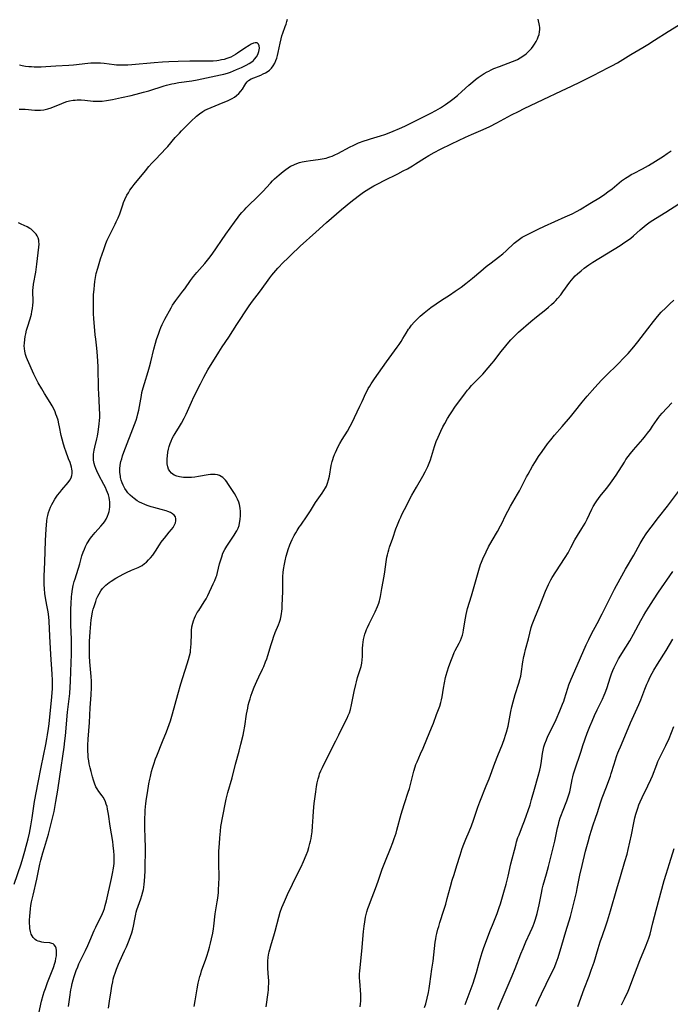
# Model space of a CAD drawing. Units: inches. Extents: x 2060224 to 2065666, y 206187 to 211658.
# Drawn here: x 2061346 to 2061502, y 207961 to 208198 of the extents above; entities that cross this region are included whole.
import ezdxf

# ---------------------------------------------------------------- set-up
doc = ezdxf.new("R2010")
doc.units = ezdxf.units.IN
doc.header["$MEASUREMENT"] = 0
doc.layers.add('c_36_T13S_R18E', color=195, linetype='Continuous')

msp = doc.modelspace()

# ---------------------------------------------------------------- linework, layer by layer
at = {"layer": 'c_36_T13S_R18E', "elevation": 974}
msp.add_lwpolyline([(2061460.51, 207960.12), (2061461.08, 207961.5), (2061463.98, 207968.22), (2061464.71, 207970.02), (2061466.09, 207973.55), (2061466.61, 207974.81), (2061467.29, 207976.38), (2061468.35, 207978.65), (2061468.8, 207979.66), (2061469.06, 207980.28), (2061469.29, 207980.89), (2061469.61, 207981.87), (2061470, 207983.22), (2061470.25, 207984.23), (2061470.47, 207985.28), (2061471.09, 207988.51), (2061471.22, 207989.08), (2061471.46, 207990.01), (2061472.27, 207992.77), (2061472.74, 207994.53), (2061474.23, 208000.61), (2061474.9, 208003.8), (2061475.09, 208004.6), (2061475.31, 208005.41), (2061475.55, 208006.22), (2061475.83, 208007.04), (2061476.07, 208007.67), (2061477.12, 208010.25), (2061477.4, 208011), (2061477.63, 208011.7), (2061477.83, 208012.42), (2061478.03, 208013.22), (2061478.43, 208015.39), (2061478.58, 208016.07), (2061478.76, 208016.78), (2061478.97, 208017.48), (2061480.54, 208022.23), (2061481.01, 208023.61), (2061482.05, 208026.53), (2061482.66, 208028.12), (2061483.19, 208029.39), (2061483.81, 208030.78), (2061484.46, 208032.16), (2061485.71, 208034.74), (2061486.12, 208035.68), (2061486.35, 208036.24), (2061486.73, 208037.28), (2061487.61, 208040.09), (2061487.87, 208040.83), (2061488.18, 208041.63), (2061488.48, 208042.32), (2061488.81, 208043), (2061489.12, 208043.59), (2061489.58, 208044.38), (2061491.34, 208047.18), (2061492.29, 208048.77), (2061493.19, 208050.37), (2061494.91, 208053.58), (2061495.56, 208054.74), (2061496.12, 208055.7), (2061496.81, 208056.78), (2061497.99, 208058.59), (2061499.19, 208060.39), (2061502.65, 208065.39)], dxfattribs=at)
at = {"layer": 'c_36_T13S_R18E'}
for points in [[(2061350.14, 207959.19, 958), (2061350.84, 207962.15, 958), (2061351.23, 207963.6, 958), (2061351.46, 207964.37, 958), (2061351.73, 207965.18, 958), (2061352.24, 207966.6, 958), (2061353.66, 207970.24, 958), (2061354.02, 207971.31, 958), (2061354.14, 207971.78, 958), (2061354.28, 207972.4, 958), (2061354.38, 207973.01, 958), (2061354.43, 207973.59, 958), (2061354.43, 207973.92, 958), (2061354.4, 207974.36, 958), (2061354.3, 207974.86, 958), (2061354.14, 207975.3, 958), (2061353.85, 207975.71, 958), (2061353.61, 207975.9, 958), (2061353.33, 207976.03, 958), (2061352.8, 207976.14, 958), (2061351.36, 207976.28, 958), (2061350.86, 207976.36, 958), (2061350.37, 207976.47, 958), (2061350.04, 207976.58, 958), (2061349.63, 207976.75, 958), (2061349.26, 207976.98, 958), (2061348.78, 207977.45, 958), (2061348.54, 207977.82, 958), (2061348.33, 207978.28, 958), (2061348.14, 207978.92, 958), (2061348.02, 207979.62, 958), (2061347.97, 207980.22, 958), (2061347.94, 207980.71, 958), (2061347.93, 207981.62, 958), (2061347.97, 207982.55, 958), (2061348.05, 207983.46, 958), (2061348.15, 207984.31, 958), (2061348.28, 207985.16, 958), (2061348.44, 207986.06, 958), (2061348.79, 207987.65, 958), (2061349.66, 207991.5, 958), (2061350.42, 207995.11, 958), (2061350.63, 207996.02, 958), (2061351.1, 207997.77, 958), (2061351.49, 207999.1, 958), (2061352.45, 208002.26, 958), (2061352.99, 208004.18, 958), (2061353.4, 208005.81, 958), (2061353.82, 208007.74, 958), (2061354.28, 208010.16, 958), (2061354.73, 208012.83, 958), (2061355.24, 208016.17, 958), (2061356.26, 208023.22, 958), (2061356.45, 208024.67, 958), (2061356.58, 208025.94, 958), (2061357.08, 208031.62, 958), (2061357.58, 208036.09, 958), (2061357.72, 208037.59, 958), (2061357.8, 208038.99, 958), (2061357.89, 208041.33, 958), (2061358, 208045.52, 958), (2061358.01, 208046.88, 958), (2061357.98, 208049.16, 958), (2061357.85, 208052.5, 958), (2061357.83, 208053.97, 958), (2061357.85, 208056.35, 958), (2061357.9, 208057.74, 958), (2061358.01, 208059.31, 958), (2061358.08, 208059.97, 958), (2061358.26, 208061.11, 958), (2061358.45, 208062.04, 958), (2061358.7, 208062.98, 958), (2061358.88, 208063.6, 958), (2061360, 208067.24, 958), (2061360.54, 208069.18, 958), (2061360.81, 208070.02, 958), (2061361.11, 208070.79, 958), (2061361.41, 208071.43, 958), (2061361.74, 208072.06, 958), (2061362, 208072.51, 958), (2061362.29, 208072.95, 958), (2061362.59, 208073.39, 958), (2061362.91, 208073.81, 958), (2061363.3, 208074.29, 958), (2061363.7, 208074.76, 958), (2061365.1, 208076.27, 958), (2061365.63, 208076.91, 958), (2061365.92, 208077.29, 958), (2061366.33, 208077.95, 958), (2061366.67, 208078.65, 958), (2061366.93, 208079.35, 958), (2061367.05, 208079.83, 958), (2061367.15, 208080.32, 958), (2061367.23, 208080.9, 958), (2061367.25, 208081.5, 958), (2061367.23, 208082.11, 958), (2061367.17, 208082.63, 958), (2061367.07, 208083.15, 958), (2061366.9, 208083.78, 958), (2061366.69, 208084.41, 958), (2061366.47, 208084.97, 958), (2061366.2, 208085.56, 958), (2061365.82, 208086.32, 958), (2061364.62, 208088.57, 958), (2061364.12, 208089.58, 958), (2061363.86, 208090.16, 958), (2061363.62, 208090.81, 958), (2061363.47, 208091.32, 958), (2061363.34, 208092.1, 958), (2061363.29, 208092.82, 958), (2061363.32, 208093.55, 958), (2061363.37, 208094.06, 958), (2061363.45, 208094.53, 958), (2061363.61, 208095.26, 958), (2061364.15, 208097.3, 958), (2061364.28, 208097.91, 958), (2061364.46, 208098.94, 958), (2061364.62, 208100.17, 958), (2061364.69, 208100.89, 958), (2061364.76, 208101.71, 958), (2061364.8, 208102.42, 958), (2061364.81, 208103.14, 958), (2061364.77, 208104.61, 958), (2061364.56, 208108.21, 958), (2061364.53, 208109.17, 958), (2061364.4, 208114.65, 958), (2061364.3, 208117.09, 958), (2061364.22, 208118.13, 958), (2061364.12, 208119.03, 958), (2061363.85, 208121.2, 958), (2061363.74, 208122.25, 958), (2061363.41, 208126.18, 958), (2061363.34, 208127.33, 958), (2061363.28, 208129.08, 958), (2061363.28, 208129.95, 958), (2061363.34, 208131.84, 958), (2061363.44, 208133.23, 958), (2061363.53, 208134.16, 958), (2061363.64, 208135.08, 958), (2061363.78, 208136, 958), (2061363.99, 208136.97, 958), (2061364.33, 208138.28, 958), (2061365, 208140.49, 958), (2061365.76, 208142.79, 958), (2061366.28, 208144.23, 958), (2061366.61, 208145.03, 958), (2061366.97, 208145.81, 958), (2061368.55, 208148.87, 958), (2061368.8, 208149.39, 958), (2061369.24, 208150.36, 958), (2061369.62, 208151.31, 958), (2061370.33, 208153.46, 958), (2061370.54, 208154.04, 958), (2061370.85, 208154.78, 958), (2061371.36, 208155.79, 958), (2061371.7, 208156.39, 958), (2061372.07, 208156.98, 958), (2061372.62, 208157.76, 958), (2061373.1, 208158.38, 958), (2061375.8, 208161.67, 958), (2061376.65, 208162.68, 958), (2061377.36, 208163.48, 958), (2061378.08, 208164.25, 958), (2061379.68, 208165.89, 958), (2061380.65, 208166.91, 958), (2061381.2, 208167.54, 958), (2061382.97, 208169.66, 958), (2061383.95, 208170.74, 958), (2061384.49, 208171.29, 958), (2061386.03, 208172.79, 958), (2061387.05, 208173.83, 958), (2061387.72, 208174.5, 958), (2061388.06, 208174.8, 958), (2061388.81, 208175.39, 958), (2061389.6, 208175.91, 958), (2061390.11, 208176.2, 958), (2061390.62, 208176.47, 958), (2061391.6, 208176.91, 958), (2061394.48, 208178.04, 958), (2061395.53, 208178.49, 958), (2061396.15, 208178.78, 958), (2061396.66, 208179.05, 958), (2061397.21, 208179.39, 958), (2061397.73, 208179.76, 958), (2061398.27, 208180.24, 958), (2061398.74, 208180.76, 958), (2061399.11, 208181.26, 958), (2061399.71, 208182.27, 958), (2061399.97, 208182.67, 958), (2061400.27, 208183.05, 958), (2061400.6, 208183.35, 958), (2061401.2, 208183.73, 958), (2061401.83, 208184.03, 958), (2061403.51, 208184.68, 958), (2061404.09, 208184.93, 958), (2061404.66, 208185.21, 958), (2061405.07, 208185.46, 958), (2061405.63, 208185.88, 958), (2061406.13, 208186.36, 958), (2061406.55, 208186.91, 958), (2061406.9, 208187.52, 958), (2061407.17, 208188.14, 958), (2061407.36, 208188.74, 958), (2061407.53, 208189.36, 958), (2061407.7, 208190.12, 958), (2061408.17, 208192.35, 958), (2061408.42, 208193.35, 958), (2061408.62, 208194.06, 958), (2061408.85, 208194.75, 958), (2061409.42, 208196.31, 958), (2061409.61, 208196.91, 958), (2061409.78, 208197.52, 958), (2061409.93, 208198.11, 958)], [(2061357.3, 207960.85, 960), (2061357.6, 207963.15, 960), (2061357.87, 207964.88, 960), (2061358, 207965.51, 960), (2061358.19, 207966.4, 960), (2061358.42, 207967.29, 960), (2061358.66, 207968.09, 960), (2061358.89, 207968.82, 960), (2061359.15, 207969.53, 960), (2061359.51, 207970.44, 960), (2061359.79, 207971.09, 960), (2061360.26, 207972.1, 960), (2061361.37, 207974.29, 960), (2061361.95, 207975.5, 960), (2061362.46, 207976.68, 960), (2061363.48, 207979.12, 960), (2061363.87, 207979.97, 960), (2061364.95, 207982.06, 960), (2061365.25, 207982.69, 960), (2061365.68, 207983.76, 960), (2061365.92, 207984.44, 960), (2061366.13, 207985.14, 960), (2061366.44, 207986.29, 960), (2061367.65, 207991.64, 960), (2061367.9, 207992.81, 960), (2061368.12, 207994.07, 960), (2061368.2, 207994.64, 960), (2061368.25, 207995.2, 960), (2061368.29, 207996.08, 960), (2061368.3, 207996.66, 960), (2061368.28, 207997.24, 960), (2061368.22, 207998.18, 960), (2061368.07, 207999.52, 960), (2061367.93, 208000.5, 960), (2061367.34, 208004.2, 960), (2061366.92, 208007.1, 960), (2061366.71, 208008.26, 960), (2061366.56, 208008.89, 960), (2061366.39, 208009.5, 960), (2061366.19, 208010.07, 960), (2061365.95, 208010.62, 960), (2061365.67, 208011.13, 960), (2061365.4, 208011.52, 960), (2061364.61, 208012.54, 960), (2061364.18, 208013.14, 960), (2061363.88, 208013.69, 960), (2061363.53, 208014.53, 960), (2061363.29, 208015.27, 960), (2061363.07, 208016.05, 960), (2061362.71, 208017.33, 960), (2061362.49, 208018.2, 960), (2061362.28, 208019.2, 960), (2061362.16, 208019.91, 960), (2061362.06, 208020.71, 960), (2061362, 208021.42, 960), (2061361.97, 208022.14, 960), (2061361.96, 208022.88, 960), (2061361.98, 208023.65, 960), (2061362.06, 208025.14, 960), (2061362.34, 208029.08, 960), (2061362.54, 208032.66, 960), (2061362.75, 208035.79, 960), (2061362.82, 208037.55, 960), (2061362.82, 208039.04, 960), (2061362.77, 208040.15, 960), (2061362.46, 208043.72, 960), (2061362.37, 208045.07, 960), (2061362.33, 208046.2, 960), (2061362.32, 208047.33, 960), (2061362.34, 208048.63, 960), (2061362.39, 208049.71, 960), (2061362.48, 208050.88, 960), (2061362.68, 208052.85, 960), (2061362.78, 208053.75, 960), (2061362.91, 208054.64, 960), (2061363.1, 208055.66, 960), (2061363.26, 208056.34, 960), (2061363.45, 208057, 960), (2061363.84, 208058.19, 960), (2061364.06, 208058.79, 960), (2061364.34, 208059.44, 960), (2061364.64, 208060.06, 960), (2061365.08, 208060.78, 960), (2061365.46, 208061.27, 960), (2061365.88, 208061.74, 960), (2061366.27, 208062.1, 960), (2061366.67, 208062.44, 960), (2061367.09, 208062.76, 960), (2061367.53, 208063.07, 960), (2061368.69, 208063.79, 960), (2061369.7, 208064.36, 960), (2061370.47, 208064.77, 960), (2061371.24, 208065.15, 960), (2061372.45, 208065.69, 960), (2061374.09, 208066.38, 960), (2061374.55, 208066.61, 960), (2061374.99, 208066.86, 960), (2061375.61, 208067.29, 960), (2061376.06, 208067.67, 960), (2061376.56, 208068.16, 960), (2061377.04, 208068.69, 960), (2061377.55, 208069.33, 960), (2061378.23, 208070.3, 960), (2061379.2, 208071.82, 960), (2061379.58, 208072.4, 960), (2061379.91, 208072.85, 960), (2061380.36, 208073.43, 960), (2061381.54, 208074.81, 960), (2061382.09, 208075.48, 960), (2061382.44, 208075.97, 960), (2061382.74, 208076.46, 960), (2061383, 208077.08, 960), (2061383.11, 208077.57, 960), (2061383.13, 208078.04, 960), (2061383, 208078.51, 960), (2061382.71, 208078.93, 960), (2061382.3, 208079.26, 960), (2061381.81, 208079.55, 960), (2061381.19, 208079.81, 960), (2061380.75, 208079.96, 960), (2061379.62, 208080.28, 960), (2061377.85, 208080.74, 960), (2061377.16, 208080.94, 960), (2061376.25, 208081.24, 960), (2061375.62, 208081.49, 960), (2061374.92, 208081.8, 960), (2061374.38, 208082.08, 960), (2061373.85, 208082.39, 960), (2061373.1, 208082.89, 960), (2061372.7, 208083.21, 960), (2061372.12, 208083.72, 960), (2061371.6, 208084.29, 960), (2061371.21, 208084.8, 960), (2061370.86, 208085.35, 960), (2061370.46, 208086.12, 960), (2061370.2, 208086.71, 960), (2061369.99, 208087.33, 960), (2061369.83, 208087.95, 960), (2061369.77, 208088.3, 960), (2061369.67, 208089.18, 960), (2061369.67, 208090.08, 960), (2061369.76, 208090.97, 960), (2061369.92, 208091.8, 960), (2061370.1, 208092.48, 960), (2061370.31, 208093.16, 960), (2061370.61, 208094.07, 960), (2061373.15, 208100.72, 960), (2061373.54, 208101.78, 960), (2061373.79, 208102.52, 960), (2061374, 208103.27, 960), (2061374.2, 208104.15, 960), (2061374.82, 208107.71, 960), (2061374.97, 208108.41, 960), (2061375.25, 208109.54, 960), (2061375.55, 208110.57, 960), (2061376.46, 208113.42, 960), (2061376.8, 208114.55, 960), (2061377.11, 208115.73, 960), (2061377.85, 208118.79, 960), (2061378.25, 208120.29, 960), (2061378.49, 208121.12, 960), (2061379, 208122.69, 960), (2061379.27, 208123.41, 960), (2061379.53, 208124.04, 960), (2061379.85, 208124.73, 960), (2061380.49, 208125.99, 960), (2061381.97, 208128.73, 960), (2061382.34, 208129.37, 960), (2061382.69, 208129.92, 960), (2061383.1, 208130.5, 960), (2061384.82, 208132.71, 960), (2061385.28, 208133.33, 960), (2061386.66, 208135.27, 960), (2061387.38, 208136.24, 960), (2061388.19, 208137.22, 960), (2061390.07, 208139.37, 960), (2061391.02, 208140.57, 960), (2061391.82, 208141.66, 960), (2061395.16, 208146.43, 960), (2061397.2, 208149.29, 960), (2061398.08, 208150.49, 960), (2061398.5, 208151.05, 960), (2061398.98, 208151.63, 960), (2061399.59, 208152.32, 960), (2061399.99, 208152.75, 960), (2061400.97, 208153.72, 960), (2061402.27, 208154.95, 960), (2061403.47, 208156.13, 960), (2061404.05, 208156.73, 960), (2061405.88, 208158.71, 960), (2061406.38, 208159.24, 960), (2061406.86, 208159.71, 960), (2061407.94, 208160.67, 960), (2061408.94, 208161.5, 960), (2061409.55, 208161.97, 960), (2061410.12, 208162.37, 960), (2061410.71, 208162.74, 960), (2061411.29, 208163.04, 960), (2061411.62, 208163.19, 960), (2061412.2, 208163.43, 960), (2061412.83, 208163.64, 960), (2061413.48, 208163.82, 960), (2061414.44, 208164.01, 960), (2061415.48, 208164.16, 960), (2061417.33, 208164.38, 960), (2061418.32, 208164.54, 960), (2061419.22, 208164.73, 960), (2061419.69, 208164.85, 960), (2061420.15, 208165, 960), (2061420.74, 208165.22, 960), (2061421.31, 208165.48, 960), (2061422.05, 208165.84, 960), (2061425.04, 208167.43, 960), (2061425.77, 208167.78, 960), (2061427.07, 208168.36, 960), (2061428.42, 208168.88, 960), (2061429.18, 208169.14, 960), (2061429.9, 208169.36, 960), (2061432.33, 208170.04, 960), (2061433.4, 208170.4, 960), (2061434.03, 208170.63, 960), (2061435.38, 208171.17, 960), (2061436.89, 208171.83, 960), (2061438.17, 208172.41, 960), (2061439.64, 208173.1, 960), (2061442.21, 208174.36, 960), (2061444.42, 208175.51, 960), (2061445.64, 208176.19, 960), (2061446.74, 208176.83, 960), (2061447.99, 208177.62, 960), (2061448.54, 208177.99, 960), (2061449.08, 208178.37, 960), (2061449.74, 208178.87, 960), (2061450.82, 208179.76, 960), (2061451.91, 208180.73, 960), (2061453.55, 208182.24, 960), (2061454.51, 208183.05, 960), (2061455.16, 208183.57, 960), (2061455.82, 208184.06, 960), (2061456.57, 208184.58, 960), (2061457.28, 208185.03, 960), (2061458, 208185.45, 960), (2061458.36, 208185.64, 960), (2061458.96, 208185.93, 960), (2061459.58, 208186.21, 960), (2061460.92, 208186.75, 960), (2061464.09, 208187.9, 960), (2061464.69, 208188.15, 960), (2061465.28, 208188.42, 960), (2061465.94, 208188.78, 960), (2061466.58, 208189.19, 960), (2061467.33, 208189.76, 960), (2061468.01, 208190.38, 960), (2061468.61, 208191.05, 960), (2061469.01, 208191.58, 960), (2061469.37, 208192.11, 960), (2061469.75, 208192.73, 960), (2061470.07, 208193.37, 960), (2061470.27, 208193.87, 960), (2061470.44, 208194.44, 960), (2061470.55, 208195.02, 960), (2061470.6, 208195.59, 960), (2061470.6, 208196.09, 960), (2061470.54, 208196.61, 960), (2061470.26, 208198.09, 960)], [(2061366.89, 207960.48, 962), (2061367.19, 207962.19, 962), (2061367.55, 207964.65, 962), (2061367.73, 207965.76, 962), (2061367.93, 207966.8, 962), (2061368.07, 207967.42, 962), (2061368.23, 207968.04, 962), (2061368.57, 207969.1, 962), (2061368.82, 207969.82, 962), (2061369.32, 207971.08, 962), (2061369.61, 207971.73, 962), (2061370.79, 207974.21, 962), (2061371.26, 207975.21, 962), (2061371.6, 207976.02, 962), (2061371.92, 207976.84, 962), (2061372.22, 207977.67, 962), (2061372.52, 207978.56, 962), (2061372.77, 207979.46, 962), (2061372.93, 207980.17, 962), (2061373.22, 207981.83, 962), (2061373.46, 207983.02, 962), (2061373.6, 207983.55, 962), (2061373.77, 207984.08, 962), (2061374.7, 207986.78, 962), (2061374.95, 207987.58, 962), (2061375.16, 207988.39, 962), (2061375.3, 207989.02, 962), (2061375.38, 207989.49, 962), (2061375.5, 207990.24, 962), (2061375.58, 207991, 962), (2061375.67, 207992.17, 962), (2061375.7, 207993.36, 962), (2061375.8, 207999.29, 962), (2061375.77, 208001.15, 962), (2061375.66, 208004.05, 962), (2061375.64, 208005.21, 962), (2061375.65, 208006.13, 962), (2061375.7, 208007.28, 962), (2061375.76, 208008.08, 962), (2061375.92, 208009.68, 962), (2061376.08, 208010.83, 962), (2061376.28, 208012.22, 962), (2061376.64, 208014.4, 962), (2061376.85, 208015.5, 962), (2061376.98, 208016.13, 962), (2061377.28, 208017.37, 962), (2061377.49, 208018.11, 962), (2061377.8, 208019.12, 962), (2061378.24, 208020.39, 962), (2061378.51, 208021.1, 962), (2061379.89, 208024.51, 962), (2061380.87, 208026.89, 962), (2061381.2, 208027.73, 962), (2061381.52, 208028.59, 962), (2061381.82, 208029.51, 962), (2061382.3, 208031.18, 962), (2061383.55, 208035.85, 962), (2061384.28, 208038.37, 962), (2061384.76, 208039.93, 962), (2061385.84, 208043.18, 962), (2061386.17, 208044.24, 962), (2061386.41, 208045.14, 962), (2061386.61, 208046.03, 962), (2061386.67, 208046.42, 962), (2061386.75, 208047.2, 962), (2061386.8, 208048, 962), (2061386.85, 208050.49, 962), (2061386.89, 208051.23, 962), (2061386.98, 208052.07, 962), (2061387.16, 208052.94, 962), (2061387.35, 208053.56, 962), (2061387.58, 208054.16, 962), (2061387.86, 208054.75, 962), (2061388.27, 208055.51, 962), (2061388.61, 208056.05, 962), (2061389.96, 208058.08, 962), (2061390.38, 208058.82, 962), (2061390.8, 208059.64, 962), (2061392.11, 208062.39, 962), (2061392.49, 208063.22, 962), (2061392.82, 208064.07, 962), (2061392.95, 208064.45, 962), (2061393.14, 208065.12, 962), (2061393.62, 208067.2, 962), (2061393.9, 208068.23, 962), (2061394.13, 208068.95, 962), (2061394.45, 208069.77, 962), (2061394.92, 208070.68, 962), (2061395.38, 208071.45, 962), (2061397.17, 208074.11, 962), (2061397.63, 208074.89, 962), (2061397.79, 208075.2, 962), (2061398.07, 208075.81, 962), (2061398.3, 208076.45, 962), (2061398.44, 208076.98, 962), (2061398.61, 208077.88, 962), (2061398.69, 208078.81, 962), (2061398.69, 208079.24, 962), (2061398.67, 208079.77, 962), (2061398.58, 208080.64, 962), (2061398.4, 208081.5, 962), (2061398.23, 208082.05, 962), (2061397.95, 208082.75, 962), (2061397.61, 208083.42, 962), (2061397.22, 208084.1, 962), (2061395.63, 208086.55, 962), (2061395.34, 208086.96, 962), (2061395.05, 208087.32, 962), (2061394.75, 208087.66, 962), (2061394.4, 208087.98, 962), (2061394.03, 208088.25, 962), (2061393.58, 208088.48, 962), (2061393.11, 208088.63, 962), (2061392.6, 208088.71, 962), (2061392.07, 208088.71, 962), (2061391.47, 208088.67, 962), (2061390.86, 208088.58, 962), (2061388.58, 208088.19, 962), (2061387.66, 208088.06, 962), (2061386.85, 208087.98, 962), (2061385.9, 208087.94, 962), (2061384.97, 208087.97, 962), (2061384.47, 208088.02, 962), (2061383.99, 208088.11, 962), (2061383.32, 208088.29, 962), (2061382.71, 208088.56, 962), (2061382.06, 208089.02, 962), (2061381.64, 208089.51, 962), (2061381.38, 208090, 962), (2061381.18, 208090.54, 962), (2061381.05, 208091.24, 962), (2061381.01, 208091.8, 962), (2061381.02, 208092.48, 962), (2061381.08, 208093.17, 962), (2061381.21, 208094.09, 962), (2061381.34, 208094.77, 962), (2061381.51, 208095.45, 962), (2061381.71, 208096.12, 962), (2061381.96, 208096.74, 962), (2061382.24, 208097.34, 962), (2061382.57, 208097.93, 962), (2061382.91, 208098.51, 962), (2061383.98, 208100.23, 962), (2061384.44, 208101, 962), (2061385.1, 208102.2, 962), (2061385.6, 208103.23, 962), (2061386.89, 208106.1, 962), (2061387.46, 208107.32, 962), (2061389.03, 208110.52, 962), (2061389.83, 208112.08, 962), (2061390.82, 208113.81, 962), (2061393.41, 208118.08, 962), (2061394.26, 208119.39, 962), (2061395.82, 208121.72, 962), (2061397.78, 208124.77, 962), (2061400.6, 208129.02, 962), (2061401.31, 208130.01, 962), (2061403.49, 208132.86, 962), (2061405.69, 208135.93, 962), (2061406.22, 208136.61, 962), (2061406.66, 208137.15, 962), (2061407.63, 208138.26, 962), (2061409.02, 208139.71, 962), (2061409.94, 208140.63, 962), (2061410.74, 208141.39, 962), (2061413.03, 208143.53, 962), (2061416.78, 208146.92, 962), (2061419.35, 208149.22, 962), (2061422.98, 208152.38, 962), (2061425.18, 208154.19, 962), (2061426.97, 208155.59, 962), (2061428.22, 208156.5, 962), (2061428.91, 208156.96, 962), (2061429.53, 208157.35, 962), (2061430.72, 208158.04, 962), (2061431.84, 208158.62, 962), (2061433.24, 208159.34, 962), (2061436.47, 208160.94, 962), (2061437.79, 208161.62, 962), (2061438.78, 208162.15, 962), (2061439.99, 208162.85, 962), (2061440.73, 208163.3, 962), (2061442.88, 208164.67, 962), (2061443.93, 208165.31, 962), (2061445.22, 208166.04, 962), (2061446.72, 208166.84, 962), (2061449.37, 208168.14, 962), (2061452.76, 208169.75, 962), (2061454.18, 208170.37, 962), (2061457.04, 208171.59, 962), (2061458.58, 208172.3, 962), (2061460.32, 208173.18, 962), (2061463.83, 208175.09, 962), (2061465.48, 208175.95, 962), (2061466.9, 208176.64, 962), (2061471.44, 208178.79, 962), (2061475.85, 208180.84, 962), (2061478.22, 208181.98, 962), (2061480.38, 208183.04, 962), (2061483.45, 208184.6, 962), (2061487.15, 208186.45, 962), (2061487.98, 208186.88, 962), (2061489.32, 208187.63, 962), (2061492.53, 208189.6, 962), (2061495.41, 208191.28, 962), (2061496.61, 208192, 962), (2061498.25, 208193.03, 962), (2061501.47, 208195.11, 962), (2061503.96, 208196.69, 962)], [(2061345.4, 208176.48, 956), (2061346.12, 208176.48, 956), (2061346.88, 208176.44, 956), (2061349.23, 208176.27, 956), (2061349.89, 208176.23, 956), (2061350.54, 208176.23, 956), (2061351.38, 208176.31, 956), (2061352.3, 208176.52, 956), (2061353.1, 208176.79, 956), (2061355.7, 208177.87, 956), (2061356.28, 208178.09, 956), (2061356.88, 208178.28, 956), (2061357.54, 208178.45, 956), (2061358.39, 208178.6, 956), (2061358.89, 208178.66, 956), (2061359.4, 208178.69, 956), (2061360.34, 208178.7, 956), (2061361.21, 208178.65, 956), (2061363.22, 208178.41, 956), (2061363.89, 208178.37, 956), (2061364.63, 208178.37, 956), (2061365.37, 208178.42, 956), (2061366.46, 208178.55, 956), (2061367.86, 208178.8, 956), (2061370.07, 208179.27, 956), (2061372.4, 208179.78, 956), (2061374.43, 208180.28, 956), (2061375.37, 208180.52, 956), (2061376.61, 208180.88, 956), (2061380.3, 208182.07, 956), (2061380.89, 208182.24, 956), (2061382.12, 208182.53, 956), (2061382.74, 208182.66, 956), (2061383.83, 208182.85, 956), (2061386.92, 208183.31, 956), (2061388.25, 208183.53, 956), (2061393.85, 208184.71, 956), (2061394.69, 208184.92, 956), (2061395.51, 208185.15, 956), (2061396.23, 208185.39, 956), (2061396.95, 208185.7, 956), (2061397.67, 208186.01, 956), (2061398.91, 208186.52, 956), (2061400.02, 208187.03, 956), (2061400.73, 208187.42, 956), (2061401.39, 208187.87, 956), (2061401.75, 208188.17, 956), (2061402.04, 208188.46, 956), (2061402.49, 208189.03, 956), (2061402.84, 208189.64, 956), (2061403.09, 208190.29, 956), (2061403.18, 208190.73, 956), (2061403.22, 208191.15, 956), (2061403.17, 208191.67, 956), (2061403, 208192.13, 956), (2061402.7, 208192.4, 956), (2061402.16, 208192.44, 956), (2061401.77, 208192.33, 956), (2061401.26, 208192.1, 956), (2061400.72, 208191.79, 956), (2061399.7, 208191.14, 956), (2061397.95, 208189.93, 956), (2061397.44, 208189.59, 956), (2061396.88, 208189.27, 956), (2061396.3, 208188.99, 956), (2061395.86, 208188.8, 956), (2061395.41, 208188.64, 956), (2061394.75, 208188.44, 956), (2061394.08, 208188.29, 956), (2061393.46, 208188.18, 956), (2061392.94, 208188.11, 956), (2061392.12, 208188.04, 956), (2061391.28, 208188.01, 956), (2061389.69, 208187.99, 956), (2061386.46, 208188, 956), (2061383.66, 208187.93, 956), (2061381.43, 208187.85, 956), (2061379.87, 208187.76, 956), (2061377.88, 208187.62, 956), (2061372.51, 208187.13, 956), (2061371.56, 208187.06, 956), (2061370.78, 208187.02, 956), (2061370.01, 208187.01, 956), (2061369.46, 208187.02, 956), (2061368.87, 208187.06, 956), (2061368.25, 208187.12, 956), (2061365.9, 208187.41, 956), (2061365.03, 208187.49, 956), (2061364.16, 208187.53, 956), (2061363.41, 208187.53, 956), (2061362.7, 208187.5, 956), (2061361.97, 208187.44, 956), (2061358.52, 208187.04, 956), (2061357.39, 208186.95, 956), (2061354.28, 208186.84, 956), (2061351.82, 208186.66, 956), (2061350.75, 208186.6, 956), (2061349.88, 208186.58, 956), (2061349.01, 208186.59, 956), (2061348.38, 208186.61, 956), (2061347.75, 208186.66, 956), (2061346.95, 208186.75, 956), (2061346.17, 208186.9, 956), (2061345.54, 208187.07, 956)], [(2061387.48, 207960.88, 964), (2061387.76, 207962.22, 964), (2061388.2, 207965.14, 964), (2061388.46, 207966.46, 964), (2061388.62, 207967.15, 964), (2061388.88, 207968.1, 964), (2061389.08, 207968.76, 964), (2061389.3, 207969.42, 964), (2061390.31, 207972.22, 964), (2061390.56, 207972.95, 964), (2061390.96, 207974.22, 964), (2061391.22, 207975.13, 964), (2061391.46, 207976.08, 964), (2061391.71, 207977.17, 964), (2061391.97, 207978.47, 964), (2061392.15, 207979.57, 964), (2061392.23, 207980.15, 964), (2061392.54, 207983.1, 964), (2061392.7, 207984.1, 964), (2061393.04, 207986.01, 964), (2061393.18, 207986.9, 964), (2061393.34, 207988.27, 964), (2061393.4, 207989.05, 964), (2061393.46, 207990.18, 964), (2061393.5, 207991.91, 964), (2061393.43, 207995.31, 964), (2061393.43, 207996.26, 964), (2061393.47, 207998.16, 964), (2061393.57, 208000.02, 964), (2061393.66, 208001.39, 964), (2061393.82, 208003.03, 964), (2061393.96, 208004.11, 964), (2061394.95, 208009.45, 964), (2061395.22, 208010.71, 964), (2061395.62, 208012.26, 964), (2061396.64, 208015.79, 964), (2061397.46, 208019.12, 964), (2061398.31, 208022.19, 964), (2061398.77, 208023.91, 964), (2061399.3, 208026.09, 964), (2061399.47, 208026.91, 964), (2061399.72, 208028.21, 964), (2061400.14, 208031.15, 964), (2061400.39, 208032.55, 964), (2061400.54, 208033.26, 964), (2061400.75, 208034.08, 964), (2061400.95, 208034.78, 964), (2061401.18, 208035.47, 964), (2061401.57, 208036.56, 964), (2061401.98, 208037.62, 964), (2061402.59, 208039.08, 964), (2061403.06, 208040.11, 964), (2061403.93, 208041.89, 964), (2061404.24, 208042.57, 964), (2061404.7, 208043.67, 964), (2061404.99, 208044.44, 964), (2061405.25, 208045.22, 964), (2061406.03, 208047.81, 964), (2061406.41, 208049.04, 964), (2061406.61, 208049.61, 964), (2061407.03, 208050.72, 964), (2061407.81, 208052.61, 964), (2061408.04, 208053.24, 964), (2061408.27, 208053.97, 964), (2061408.44, 208054.71, 964), (2061408.54, 208055.26, 964), (2061408.61, 208055.78, 964), (2061408.67, 208056.51, 964), (2061408.71, 208057.24, 964), (2061408.85, 208060.56, 964), (2061408.85, 208063.24, 964), (2061408.87, 208064.18, 964), (2061408.93, 208065.12, 964), (2061409.01, 208065.88, 964), (2061409.2, 208067.15, 964), (2061409.37, 208067.99, 964), (2061409.63, 208069.04, 964), (2061409.94, 208070.12, 964), (2061410.14, 208070.69, 964), (2061410.55, 208071.81, 964), (2061410.78, 208072.36, 964), (2061411.1, 208073.08, 964), (2061411.57, 208074.02, 964), (2061411.93, 208074.66, 964), (2061412.3, 208075.28, 964), (2061412.76, 208076.01, 964), (2061413.13, 208076.54, 964), (2061414.71, 208078.78, 964), (2061415.47, 208079.96, 964), (2061416.73, 208081.97, 964), (2061417.1, 208082.53, 964), (2061418.27, 208084.18, 964), (2061418.72, 208084.85, 964), (2061419.12, 208085.53, 964), (2061419.3, 208085.9, 964), (2061419.59, 208086.63, 964), (2061419.82, 208087.39, 964), (2061420.04, 208088.32, 964), (2061420.49, 208090.83, 964), (2061420.71, 208091.8, 964), (2061420.84, 208092.27, 964), (2061421.04, 208092.9, 964), (2061421.27, 208093.51, 964), (2061421.47, 208094, 964), (2061421.81, 208094.74, 964), (2061422.18, 208095.46, 964), (2061422.53, 208096.11, 964), (2061423.1, 208097.09, 964), (2061424.35, 208099.12, 964), (2061425.01, 208100.29, 964), (2061425.41, 208101.06, 964), (2061427.39, 208105.08, 964), (2061427.93, 208106.24, 964), (2061428.81, 208108.22, 964), (2061429.17, 208108.96, 964), (2061429.39, 208109.36, 964), (2061429.72, 208109.92, 964), (2061430.11, 208110.52, 964), (2061430.89, 208111.67, 964), (2061433.79, 208115.76, 964), (2061436.32, 208119.25, 964), (2061436.81, 208119.95, 964), (2061437.27, 208120.64, 964), (2061437.7, 208121.34, 964), (2061438.46, 208122.62, 964), (2061439.09, 208123.62, 964), (2061439.28, 208123.89, 964), (2061439.81, 208124.59, 964), (2061440.38, 208125.26, 964), (2061440.98, 208125.89, 964), (2061441.86, 208126.73, 964), (2061442.85, 208127.57, 964), (2061444.43, 208128.8, 964), (2061445.7, 208129.71, 964), (2061446.97, 208130.57, 964), (2061448.88, 208131.79, 964), (2061450.3, 208132.72, 964), (2061451.72, 208133.73, 964), (2061452.86, 208134.57, 964), (2061454.48, 208135.87, 964), (2061456.48, 208137.57, 964), (2061457.77, 208138.65, 964), (2061458.96, 208139.59, 964), (2061460.68, 208140.91, 964), (2061461.73, 208141.75, 964), (2061462.51, 208142.43, 964), (2061464.47, 208144.25, 964), (2061465.1, 208144.79, 964), (2061465.74, 208145.26, 964), (2061466.43, 208145.7, 964), (2061467.37, 208146.22, 964), (2061470.27, 208147.67, 964), (2061471.73, 208148.36, 964), (2061476.75, 208150.59, 964), (2061478.39, 208151.35, 964), (2061479.64, 208152, 964), (2061480.32, 208152.39, 964), (2061482.7, 208153.82, 964), (2061485.19, 208155.37, 964), (2061486.28, 208156.09, 964), (2061487.01, 208156.6, 964), (2061488.02, 208157.37, 964), (2061490.3, 208159.22, 964), (2061491.2, 208159.88, 964), (2061492.01, 208160.41, 964), (2061492.59, 208160.74, 964), (2061493.15, 208161.05, 964), (2061495.31, 208162.15, 964), (2061496.73, 208162.93, 964), (2061498.43, 208163.97, 964), (2061500.37, 208165.2, 964), (2061501.29, 208165.81, 964), (2061502.22, 208166.47, 964)], [(2061404.87, 207960.78, 966), (2061405.32, 207964.26, 966), (2061405.38, 207964.84, 966), (2061405.43, 207965.61, 966), (2061405.45, 207966.36, 966), (2061405.44, 207967.11, 966), (2061405.42, 207967.86, 966), (2061405.26, 207969.99, 966), (2061405.23, 207970.64, 966), (2061405.21, 207971.18, 966), (2061405.23, 207971.79, 966), (2061405.31, 207972.73, 966), (2061405.46, 207973.66, 966), (2061405.55, 207974.03, 966), (2061405.68, 207974.56, 966), (2061405.94, 207975.41, 966), (2061406.38, 207976.78, 966), (2061406.71, 207977.89, 966), (2061407, 207978.99, 966), (2061407.85, 207982.37, 966), (2061408.2, 207983.54, 966), (2061408.62, 207984.68, 966), (2061409.23, 207986.14, 966), (2061409.98, 207987.77, 966), (2061411.18, 207990.3, 966), (2061412.87, 207993.7, 966), (2061413.22, 207994.45, 966), (2061413.81, 207995.75, 966), (2061414.43, 207997.23, 966), (2061414.81, 207998.23, 966), (2061415.09, 207999.06, 966), (2061415.37, 208000, 966), (2061415.52, 208000.61, 966), (2061415.64, 208001.23, 966), (2061415.76, 208001.9, 966), (2061415.87, 208002.82, 966), (2061415.99, 208004.17, 966), (2061416.1, 208006.45, 966), (2061416.2, 208007.78, 966), (2061416.39, 208009.63, 966), (2061416.74, 208012.49, 966), (2061416.92, 208013.7, 966), (2061417.1, 208014.65, 966), (2061417.32, 208015.58, 966), (2061417.54, 208016.32, 966), (2061417.69, 208016.75, 966), (2061418, 208017.53, 966), (2061418.35, 208018.31, 966), (2061418.76, 208019.16, 966), (2061421.59, 208024.69, 966), (2061422.31, 208026.15, 966), (2061423.18, 208028.02, 966), (2061424.28, 208030.17, 966), (2061424.58, 208030.79, 966), (2061424.84, 208031.43, 966), (2061425.11, 208032.24, 966), (2061425.39, 208033.39, 966), (2061426, 208036.54, 966), (2061426.36, 208038.2, 966), (2061426.53, 208038.86, 966), (2061426.83, 208039.9, 966), (2061427.46, 208041.85, 966), (2061427.67, 208042.59, 966), (2061427.83, 208043.33, 966), (2061427.94, 208044.2, 966), (2061427.98, 208045, 966), (2061428.03, 208046.9, 966), (2061428.09, 208047.76, 966), (2061428.15, 208048.42, 966), (2061428.25, 208049.07, 966), (2061428.39, 208049.72, 966), (2061428.56, 208050.37, 966), (2061428.76, 208050.97, 966), (2061428.96, 208051.48, 966), (2061429.17, 208051.97, 966), (2061429.58, 208052.8, 966), (2061430.59, 208054.72, 966), (2061431.08, 208055.7, 966), (2061431.63, 208056.96, 966), (2061431.94, 208057.76, 966), (2061432.11, 208058.33, 966), (2061432.2, 208058.64, 966), (2061432.36, 208059.4, 966), (2061432.68, 208061.27, 966), (2061433.22, 208064.23, 966), (2061433.38, 208065.28, 966), (2061433.7, 208067.71, 966), (2061433.87, 208068.83, 966), (2061433.99, 208069.42, 966), (2061434.13, 208070.01, 966), (2061434.3, 208070.62, 966), (2061434.49, 208071.22, 966), (2061435.3, 208073.37, 966), (2061436.05, 208075.64, 966), (2061436.4, 208076.62, 966), (2061436.88, 208077.8, 966), (2061437.18, 208078.46, 966), (2061437.49, 208079.11, 966), (2061438.09, 208080.3, 966), (2061439.87, 208083.71, 966), (2061440.96, 208085.66, 966), (2061442.52, 208088.26, 966), (2061443.1, 208089.34, 966), (2061443.42, 208089.97, 966), (2061443.71, 208090.62, 966), (2061444.02, 208091.38, 966), (2061444.31, 208092.18, 966), (2061445.34, 208095.45, 966), (2061445.74, 208096.6, 966), (2061446.16, 208097.67, 966), (2061446.8, 208099.08, 966), (2061447.33, 208100.15, 966), (2061447.77, 208100.98, 966), (2061448.43, 208102.15, 966), (2061448.97, 208103.05, 966), (2061449.28, 208103.52, 966), (2061450.37, 208105.09, 966), (2061451.64, 208106.83, 966), (2061452.73, 208108.29, 966), (2061453.28, 208108.97, 966), (2061453.63, 208109.38, 966), (2061454.24, 208110.05, 966), (2061456.24, 208112.08, 966), (2061456.95, 208112.83, 966), (2061458.25, 208114.29, 966), (2061459.13, 208115.33, 966), (2061459.64, 208115.98, 966), (2061461.3, 208118.15, 966), (2061462.14, 208119.21, 966), (2061462.82, 208120.04, 966), (2061463.68, 208121.03, 966), (2061464.59, 208121.99, 966), (2061465.52, 208122.87, 966), (2061468.48, 208125.47, 966), (2061469.84, 208126.61, 966), (2061472.08, 208128.34, 966), (2061472.74, 208128.87, 966), (2061473.48, 208129.51, 966), (2061474.1, 208130.1, 966), (2061474.46, 208130.47, 966), (2061474.91, 208130.97, 966), (2061475.67, 208131.89, 966), (2061476.18, 208132.56, 966), (2061477.87, 208134.9, 966), (2061478.25, 208135.38, 966), (2061478.66, 208135.87, 966), (2061479.15, 208136.4, 966), (2061479.67, 208136.91, 966), (2061480.55, 208137.67, 966), (2061481.3, 208138.26, 966), (2061482.41, 208139.06, 966), (2061483.42, 208139.72, 966), (2061489.95, 208143.75, 966), (2061491.09, 208144.48, 966), (2061491.68, 208144.88, 966), (2061492.49, 208145.48, 966), (2061493.2, 208146.06, 966), (2061494.79, 208147.51, 966), (2061495.69, 208148.29, 966), (2061496.18, 208148.67, 966), (2061497.16, 208149.38, 966), (2061498.48, 208150.23, 966), (2061500.94, 208151.71, 966), (2061504.04, 208153.71, 966)], [(2061344.21, 207990.3, 956), (2061345.89, 207995.18, 956), (2061346.31, 207996.5, 956), (2061346.81, 207998.17, 956), (2061347.15, 207999.42, 956), (2061347.6, 208001.18, 956), (2061347.91, 208002.54, 956), (2061348.24, 208004.26, 956), (2061348.57, 208006.22, 956), (2061349.16, 208010.14, 956), (2061349.98, 208014.7, 956), (2061350.71, 208018.41, 956), (2061351.83, 208023.79, 956), (2061352.1, 208025.19, 956), (2061352.26, 208026.11, 956), (2061352.48, 208027.63, 956), (2061352.62, 208028.8, 956), (2061353.29, 208035.27, 956), (2061353.38, 208036.29, 956), (2061353.43, 208037.18, 956), (2061353.45, 208038.64, 956), (2061353.43, 208039.31, 956), (2061353.37, 208040.7, 956), (2061353.03, 208045.44, 956), (2061352.84, 208049.85, 956), (2061352.63, 208053.47, 956), (2061352.55, 208054.46, 956), (2061352.4, 208055.7, 956), (2061352.19, 208056.89, 956), (2061351.88, 208058.55, 956), (2061351.63, 208060.12, 956), (2061351.51, 208061.2, 956), (2061351.45, 208062.24, 956), (2061351.43, 208063.13, 956), (2061351.44, 208064.29, 956), (2061351.62, 208067.61, 956), (2061351.78, 208072.83, 956), (2061351.93, 208075.54, 956), (2061352.09, 208077.54, 956), (2061352.17, 208078.21, 956), (2061352.29, 208078.87, 956), (2061352.47, 208079.56, 956), (2061352.7, 208080.23, 956), (2061352.98, 208080.88, 956), (2061353.27, 208081.47, 956), (2061353.58, 208082.06, 956), (2061354, 208082.75, 956), (2061354.67, 208083.71, 956), (2061355.2, 208084.41, 956), (2061355.7, 208085.03, 956), (2061357.19, 208086.8, 956), (2061357.63, 208087.37, 956), (2061357.94, 208087.89, 956), (2061358.13, 208088.42, 956), (2061358.19, 208088.97, 956), (2061358.15, 208089.55, 956), (2061358.08, 208090, 956), (2061357.98, 208090.47, 956), (2061357.67, 208091.54, 956), (2061357.33, 208092.48, 956), (2061356.63, 208094.27, 956), (2061356.4, 208094.92, 956), (2061356.08, 208095.96, 956), (2061355.76, 208097.21, 956), (2061355.57, 208098.09, 956), (2061355.17, 208100.11, 956), (2061355.01, 208100.86, 956), (2061354.78, 208101.75, 956), (2061354.51, 208102.63, 956), (2061354.29, 208103.22, 956), (2061354.08, 208103.73, 956), (2061353.74, 208104.48, 956), (2061353.35, 208105.22, 956), (2061352.9, 208106, 956), (2061351.51, 208108.16, 956), (2061350.86, 208109.24, 956), (2061350.02, 208110.72, 956), (2061349.62, 208111.51, 956), (2061348.99, 208112.84, 956), (2061347.46, 208116.22, 956), (2061347.23, 208116.8, 956), (2061346.98, 208117.55, 956), (2061346.8, 208118.32, 956), (2061346.7, 208119, 956), (2061346.67, 208119.62, 956), (2061346.68, 208120.25, 956), (2061346.76, 208121.14, 956), (2061346.87, 208121.82, 956), (2061347.01, 208122.5, 956), (2061347.23, 208123.39, 956), (2061347.44, 208124.1, 956), (2061348.07, 208126.08, 956), (2061348.39, 208127.24, 956), (2061348.51, 208127.82, 956), (2061348.65, 208128.62, 956), (2061348.74, 208129.42, 956), (2061348.78, 208130.13, 956), (2061348.79, 208130.85, 956), (2061348.76, 208132.21, 956), (2061348.76, 208132.95, 956), (2061348.79, 208133.52, 956), (2061348.89, 208134.43, 956), (2061349.41, 208137.3, 956), (2061349.71, 208139.26, 956), (2061350.16, 208143.35, 956), (2061350.21, 208144.03, 956), (2061350.2, 208144.68, 956), (2061350.15, 208145.02, 956), (2061349.99, 208145.57, 956), (2061349.77, 208146.03, 956), (2061349.5, 208146.46, 956), (2061349.14, 208146.88, 956), (2061348.74, 208147.27, 956), (2061348.29, 208147.62, 956), (2061347.99, 208147.81, 956), (2061347.32, 208148.17, 956), (2061345.88, 208148.83, 956), (2061345.26, 208149.14, 956)], [(2061427.44, 207960.79, 968), (2061427.53, 207961.48, 968), (2061427.58, 207962.18, 968), (2061427.6, 207962.89, 968), (2061427.57, 207963.78, 968), (2061427.33, 207966.92, 968), (2061427.3, 207967.77, 968), (2061427.3, 207968.61, 968), (2061427.35, 207969.43, 968), (2061427.85, 207974.18, 968), (2061428.22, 207978.88, 968), (2061428.36, 207980.14, 968), (2061428.52, 207981.2, 968), (2061428.75, 207982.34, 968), (2061429.07, 207983.61, 968), (2061429.3, 207984.42, 968), (2061429.57, 207985.21, 968), (2061429.89, 207986.1, 968), (2061431.13, 207989.25, 968), (2061431.75, 207990.98, 968), (2061432.73, 207993.85, 968), (2061433.04, 207994.67, 968), (2061433.52, 207995.87, 968), (2061434.74, 207998.8, 968), (2061435.3, 208000.24, 968), (2061435.65, 208001.24, 968), (2061436.06, 208002.51, 968), (2061436.26, 208003.22, 968), (2061437.29, 208007.12, 968), (2061437.58, 208008.13, 968), (2061438.07, 208009.65, 968), (2061439.01, 208012.36, 968), (2061439.28, 208013.25, 968), (2061439.46, 208013.89, 968), (2061440.33, 208017.38, 968), (2061440.66, 208018.44, 968), (2061440.85, 208018.98, 968), (2061441.11, 208019.65, 968), (2061441.97, 208021.55, 968), (2061442.59, 208022.96, 968), (2061443.47, 208025.12, 968), (2061444.62, 208027.84, 968), (2061445.06, 208028.95, 968), (2061445.83, 208031.06, 968), (2061446.58, 208033.06, 968), (2061446.85, 208033.88, 968), (2061447.02, 208034.52, 968), (2061447.17, 208035.28, 968), (2061447.46, 208037.33, 968), (2061447.68, 208038.67, 968), (2061447.95, 208039.91, 968), (2061448.11, 208040.49, 968), (2061448.34, 208041.25, 968), (2061448.79, 208042.59, 968), (2061449.37, 208044.23, 968), (2061449.68, 208045.05, 968), (2061450.05, 208045.92, 968), (2061450.28, 208046.41, 968), (2061451.22, 208048.17, 968), (2061451.55, 208048.82, 968), (2061451.83, 208049.49, 968), (2061452.02, 208050.07, 968), (2061452.18, 208050.71, 968), (2061452.31, 208051.36, 968), (2061452.75, 208054.2, 968), (2061452.92, 208055.07, 968), (2061453.08, 208055.8, 968), (2061453.28, 208056.53, 968), (2061454.22, 208059.57, 968), (2061455.96, 208065.73, 968), (2061456.39, 208067.04, 968), (2061456.62, 208067.64, 968), (2061456.96, 208068.46, 968), (2061457.73, 208070.13, 968), (2061458.32, 208071.3, 968), (2061459.17, 208072.86, 968), (2061460.44, 208075.04, 968), (2061461.17, 208076.34, 968), (2061461.48, 208076.95, 968), (2061462.37, 208078.83, 968), (2061462.93, 208079.91, 968), (2061463.57, 208081.06, 968), (2061465.25, 208083.94, 968), (2061465.71, 208084.75, 968), (2061466.3, 208085.86, 968), (2061467.43, 208088.12, 968), (2061467.8, 208088.81, 968), (2061468.88, 208090.72, 968), (2061469.57, 208091.84, 968), (2061470.33, 208092.99, 968), (2061471.17, 208094.19, 968), (2061472.5, 208096.03, 968), (2061473.25, 208097.03, 968), (2061474.16, 208098.14, 968), (2061476.03, 208100.25, 968), (2061478.01, 208102.55, 968), (2061478.98, 208103.74, 968), (2061480.85, 208106.1, 968), (2061482.04, 208107.54, 968), (2061483.86, 208109.59, 968), (2061485.5, 208111.37, 968), (2061486.51, 208112.4, 968), (2061489.49, 208115.27, 968), (2061490.87, 208116.7, 968), (2061491.84, 208117.77, 968), (2061493.22, 208119.39, 968), (2061494.17, 208120.57, 968), (2061496.6, 208123.73, 968), (2061497.99, 208125.49, 968), (2061498.95, 208126.65, 968), (2061499.85, 208127.66, 968), (2061500.92, 208128.77, 968), (2061501.88, 208129.69, 968), (2061502.89, 208130.59, 968)], [(2061442.93, 207960.6, 970), (2061443.2, 207961.55, 970), (2061443.55, 207962.9, 970), (2061443.83, 207964.21, 970), (2061444.01, 207965.19, 970), (2061444.19, 207966.33, 970), (2061444.7, 207969.87, 970), (2061444.95, 207971.78, 970), (2061445.48, 207976.3, 970), (2061445.61, 207977.12, 970), (2061445.74, 207977.78, 970), (2061445.88, 207978.44, 970), (2061446.13, 207979.43, 970), (2061446.32, 207980.12, 970), (2061446.6, 207981.06, 970), (2061447.58, 207984, 970), (2061448.02, 207985.43, 970), (2061448.39, 207986.79, 970), (2061449.15, 207989.72, 970), (2061449.58, 207991.22, 970), (2061450.01, 207992.61, 970), (2061450.71, 207994.73, 970), (2061451.45, 207997.23, 970), (2061451.96, 207998.8, 970), (2061452.34, 207999.87, 970), (2061452.82, 208001.07, 970), (2061453.63, 208002.92, 970), (2061454.2, 208004.3, 970), (2061454.69, 208005.65, 970), (2061455.73, 208008.8, 970), (2061456.19, 208010.06, 970), (2061457.76, 208013.88, 970), (2061458.42, 208015.61, 970), (2061459.78, 208019.34, 970), (2061460.5, 208021.15, 970), (2061461.64, 208023.87, 970), (2061462.15, 208025.24, 970), (2061462.41, 208026.03, 970), (2061462.64, 208026.81, 970), (2061462.99, 208028.21, 970), (2061463.19, 208029.13, 970), (2061463.68, 208031.76, 970), (2061463.91, 208032.84, 970), (2061464.22, 208034.1, 970), (2061464.72, 208035.83, 970), (2061465.6, 208038.57, 970), (2061465.85, 208039.43, 970), (2061466.06, 208040.27, 970), (2061466.16, 208040.8, 970), (2061466.57, 208043.67, 970), (2061466.8, 208045, 970), (2061466.92, 208045.54, 970), (2061467.2, 208046.65, 970), (2061467.94, 208049.2, 970), (2061468.59, 208051.9, 970), (2061468.81, 208052.65, 970), (2061469.09, 208053.45, 970), (2061469.4, 208054.24, 970), (2061470.55, 208057.02, 970), (2061471.99, 208060.64, 970), (2061472.69, 208062.23, 970), (2061473.27, 208063.36, 970), (2061473.62, 208063.98, 970), (2061474.45, 208065.29, 970), (2061476.76, 208068.73, 970), (2061477.48, 208069.9, 970), (2061477.73, 208070.35, 970), (2061478.13, 208071.12, 970), (2061479.06, 208072.96, 970), (2061479.67, 208074.01, 970), (2061480.77, 208075.74, 970), (2061481.16, 208076.38, 970), (2061481.51, 208077.02, 970), (2061482.01, 208077.99, 970), (2061483.16, 208080.34, 970), (2061483.5, 208081, 970), (2061483.99, 208081.85, 970), (2061484.36, 208082.4, 970), (2061484.75, 208082.94, 970), (2061485.17, 208083.47, 970), (2061486.69, 208085.32, 970), (2061487.24, 208086.02, 970), (2061488.07, 208087.14, 970), (2061489, 208088.51, 970), (2061490.97, 208091.69, 970), (2061491.35, 208092.27, 970), (2061491.87, 208093.02, 970), (2061492.42, 208093.75, 970), (2061493.15, 208094.65, 970), (2061495.37, 208097.18, 970), (2061496.02, 208097.96, 970), (2061496.56, 208098.64, 970), (2061497.25, 208099.54, 970), (2061497.77, 208100.3, 970), (2061498.83, 208101.88, 970), (2061499.24, 208102.45, 970), (2061499.52, 208102.82, 970), (2061500.05, 208103.44, 970), (2061502.41, 208105.92, 970)], [(2061452.67, 207961.37, 972), (2061454.13, 207965.2, 972), (2061454.59, 207966.47, 972), (2061454.95, 207967.52, 972), (2061455.41, 207969.04, 972), (2061455.99, 207971.14, 972), (2061456.31, 207972.27, 972), (2061456.81, 207973.85, 972), (2061457.13, 207974.79, 972), (2061458.38, 207978.25, 972), (2061458.78, 207979.31, 972), (2061459.23, 207980.44, 972), (2061460.07, 207982.41, 972), (2061460.41, 207983.25, 972), (2061460.89, 207984.62, 972), (2061461.18, 207985.52, 972), (2061462.02, 207988.34, 972), (2061462.53, 207990.23, 972), (2061463.01, 207992.19, 972), (2061463.67, 207995.12, 972), (2061464.84, 207999.66, 972), (2061465.05, 208000.43, 972), (2061465.38, 208001.44, 972), (2061465.64, 208002.13, 972), (2061466.51, 208004.27, 972), (2061466.98, 208005.52, 972), (2061468.28, 208009.32, 972), (2061468.67, 208010.61, 972), (2061469.36, 208013.13, 972), (2061470.24, 208016.2, 972), (2061470.62, 208017.68, 972), (2061470.78, 208018.4, 972), (2061470.93, 208019.26, 972), (2061471.27, 208021.67, 972), (2061471.42, 208022.49, 972), (2061471.61, 208023.26, 972), (2061471.84, 208024.02, 972), (2061472.21, 208024.98, 972), (2061472.59, 208025.8, 972), (2061473.95, 208028.48, 972), (2061474.57, 208029.85, 972), (2061475.47, 208031.93, 972), (2061476.1, 208033.5, 972), (2061476.38, 208034.26, 972), (2061476.56, 208034.81, 972), (2061477.35, 208037.37, 972), (2061477.61, 208038.13, 972), (2061478.14, 208039.53, 972), (2061479.02, 208041.56, 972), (2061481.8, 208047.79, 972), (2061482.41, 208049.08, 972), (2061483.1, 208050.43, 972), (2061484.43, 208052.9, 972), (2061485.65, 208055.23, 972), (2061487.88, 208059.74, 972), (2061488.6, 208061.14, 972), (2061489.94, 208063.64, 972), (2061491.21, 208065.92, 972), (2061493.21, 208069.32, 972), (2061494.78, 208072.09, 972), (2061495.51, 208073.31, 972), (2061496.24, 208074.44, 972), (2061496.62, 208074.99, 972), (2061497.41, 208076.07, 972), (2061499.21, 208078.35, 972), (2061501.34, 208081.1, 972), (2061504.47, 208085.27, 972)], [(2061469.67, 207960.92, 976), (2061470.38, 207962.57, 976), (2061471.01, 207963.93, 976), (2061472.13, 207966.25, 976), (2061474.21, 207970.5, 976), (2061474.57, 207971.33, 976), (2061474.82, 207971.98, 976), (2061475.05, 207972.66, 976), (2061475.96, 207975.59, 976), (2061476.92, 207978.91, 976), (2061477.99, 207982.48, 976), (2061478.33, 207983.74, 976), (2061479.43, 207988.27, 976), (2061479.63, 207989.2, 976), (2061480.27, 207992.4, 976), (2061480.8, 207994.78, 976), (2061481.62, 207998.16, 976), (2061482.23, 208000.47, 976), (2061482.66, 208001.96, 976), (2061483.05, 208003.23, 976), (2061483.39, 208004.25, 976), (2061484.12, 208006.34, 976), (2061484.41, 208007.22, 976), (2061485.32, 208010.08, 976), (2061485.66, 208011.04, 976), (2061486.68, 208013.62, 976), (2061487.27, 208015.2, 976), (2061487.62, 208016.25, 976), (2061487.82, 208016.88, 976), (2061488.48, 208019.13, 976), (2061488.73, 208019.91, 976), (2061489.16, 208021.17, 976), (2061489.39, 208021.8, 976), (2061489.64, 208022.42, 976), (2061490.01, 208023.29, 976), (2061491.1, 208025.72, 976), (2061492.48, 208029.03, 976), (2061494.44, 208033.44, 976), (2061494.89, 208034.54, 976), (2061495.86, 208037.12, 976), (2061496.36, 208038.33, 976), (2061496.65, 208038.98, 976), (2061497.18, 208040.07, 976), (2061497.66, 208040.99, 976), (2061498.05, 208041.68, 976), (2061498.94, 208043.15, 976), (2061501.04, 208046.44, 976), (2061502.59, 208049.12, 976)], [(2061479.74, 207960.91, 978), (2061481.31, 207965.13, 978), (2061482.48, 207968.17, 978), (2061483.02, 207969.63, 978), (2061483.67, 207971.56, 978), (2061484.67, 207974.83, 978), (2061485.16, 207976.4, 978), (2061485.69, 207977.96, 978), (2061486.5, 207980.22, 978), (2061486.91, 207981.46, 978), (2061487.65, 207983.89, 978), (2061489.18, 207989.18, 978), (2061490, 207992.12, 978), (2061491.09, 207995.74, 978), (2061491.6, 207997.5, 978), (2061491.89, 207998.61, 978), (2061492.31, 208000.39, 978), (2061492.66, 208002.08, 978), (2061493.24, 208004.99, 978), (2061493.5, 208006.22, 978), (2061493.71, 208007.09, 978), (2061493.93, 208007.83, 978), (2061494.17, 208008.56, 978), (2061494.46, 208009.36, 978), (2061494.75, 208010.07, 978), (2061495.24, 208011.12, 978), (2061496.6, 208013.88, 978), (2061497.32, 208015.4, 978), (2061497.7, 208016.28, 978), (2061498.76, 208019.03, 978), (2061499.05, 208019.7, 978), (2061499.65, 208020.98, 978), (2061500.95, 208023.62, 978), (2061501.7, 208025.25, 978), (2061502.88, 208028.11, 978)], [(2061490.3, 207961.28, 980), (2061490.97, 207962.73, 980), (2061491.85, 207964.59, 980), (2061492.2, 207965.37, 980), (2061492.79, 207966.85, 980), (2061494.72, 207971.89, 980), (2061496.05, 207975.2, 980), (2061496.64, 207976.69, 980), (2061496.85, 207977.32, 980), (2061497.13, 207978.27, 980), (2061497.8, 207980.95, 980), (2061498.64, 207984.04, 980), (2061500.53, 207991.16, 980), (2061500.98, 207992.69, 980), (2061501.81, 207995.21, 980), (2061502.95, 207998.83, 980)]]:
    msp.add_polyline3d(points, dxfattribs=at)

doc.saveas('drawing.dxf')
